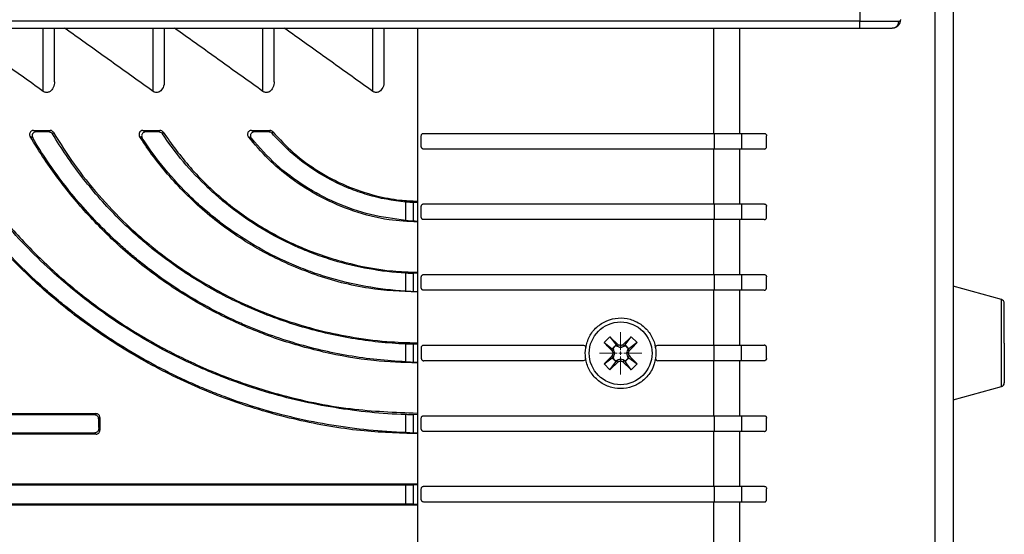
# Model space of a CAD drawing. Units: millimetres. Extents: x 14450 to 16959, y -367 to 1815.
# Drawn here: x 15492 to 15618, y 139 to 204 of the extents above; entities that cross this region are included whole.
import ezdxf

# ---------------------------------------------------------------- set-up
doc = ezdxf.new("R2010")
doc.units = ezdxf.units.MM

# ---------------------------------------------------------------- blocks, each defined once
blk = doc.blocks.new('SW_CENTERMARKSYMBOL_0')
at = {"color": 0, "linetype": 'Continuous', "lineweight": 0}
for p, q in [((0, 0.42), (0, 2.71)), ((-0.42, 0), (-2.71, 0)), ((0, 0), (-0.21, 0)), ((0, 0), (0, 0.21)), ((0, 0), (0, -0.21)), ((0, 0), (0.21, 0)), ((0.42, 0), (2.71, 0)), ((0, -0.42), (0, -2.71))]:
    blk.add_line(p, q, dxfattribs=at)

msp = doc.modelspace()

# ---------------------------------------------------------------- linework, layer by layer
at = {"color": 7, "linetype": 'Continuous', "lineweight": 25}
for p, q in [((15599.17, 233.35), (15599.17, 204.23)), ((15599.17, 204.23), (15427.59, 204.23)), ((15427.59, 203.35), (15599.17, 203.35)), ((15496.52, 196.58), (15496.52, 203.35)), ((15510.52, 196.58), (15510.52, 203.35)), ((15524.52, 196.58), (15524.52, 203.35)), ((15538.52, 196.58), (15538.52, 203.35)), ((15542.77, 203.35), (15542.77, 96.87)), ((15599.17, 204.23), (15604.14, 204.23)), ((15599.17, 203.35), (15599.17, 204.23)), ((15493.74, 189.37), (15493.42, 189.56)), ((15494.16, 190.13), (15493.84, 190.31)), ((15493.84, 190.31), (15495.95, 190.31)), ((15495.85, 190.13), (15494.16, 190.13)), ((15495.95, 190.31), (15495.85, 190.13)), ((15496.28, 189.88), (15496.38, 190.07)), ((15508.12, 190.13), (15507.78, 190.31)), ((15507.78, 190.31), (15509.96, 190.31)), ((15509.86, 190.13), (15508.12, 190.13)), ((15509.96, 190.31), (15509.86, 190.13)), ((15510.27, 189.9), (15510.37, 190.09)), ((15521.61, 190.31), (15523.96, 190.31)), ((15523.88, 190.13), (15521.99, 190.13)), ((15523.96, 190.31), (15523.88, 190.13)), ((15524.25, 189.95), (15524.34, 190.14)), ((15543.27, 188.24), (15543.27, 189.64)), ((15543.57, 189.94), (15580.57, 189.94)), ((15580.57, 189.94), (15580.57, 187.94)), ((15584.09, 189.94), (15584.09, 187.94)), ((15587.27, 188.24), (15587.27, 189.64)), ((15580.57, 187.94), (15543.57, 187.94)), ((15580.56, 180.94), (15580.56, 187.94)), ((15583.87, 180.94), (15583.87, 187.94)), ((15541.28, 178.84), (15541.28, 181.18)), ((15542.8, 181.14), (15542.24, 181.12)), ((15542.24, 181.12), (15542.24, 178.77)), ((15543.57, 180.94), (15580.57, 180.94)), ((15580.57, 180.94), (15580.57, 178.94)), ((15584.09, 180.94), (15584.09, 178.94)), ((15543.27, 179.24), (15543.27, 180.64)), ((15587.27, 179.24), (15587.27, 180.64)), ((15542.8, 178.71), (15542.24, 178.77)), ((15580.57, 178.94), (15543.57, 178.94)), ((15580.56, 171.94), (15580.56, 178.94)), ((15583.87, 171.94), (15583.87, 178.94)), ((15541.28, 169.84), (15541.28, 172.11)), ((15542.8, 172.1), (15542.24, 172.08)), ((15542.24, 172.08), (15542.24, 169.78)), ((15543.57, 171.94), (15580.57, 171.94)), ((15580.57, 171.94), (15580.57, 169.94)), ((15584.09, 171.94), (15584.09, 169.94)), ((15584.09, 171.94), (15586.97, 171.94)), ((15543.27, 170.24), (15543.27, 171.64)), ((15587.27, 170.24), (15587.27, 171.64)), ((15542.8, 169.73), (15542.24, 169.78)), ((15580.57, 169.94), (15543.57, 169.94)), ((15580.56, 162.94), (15580.56, 169.94)), ((15583.87, 162.94), (15583.87, 169.94)), ((15586.97, 169.94), (15584.09, 169.94)), ((15617.2, 168.75), (15611.07, 170.45)), ((15566.56, 163.27), (15567.3, 164.01)), ((15566.56, 163.27), (15567.61, 162.47)), ((15568.37, 162.97), (15567.3, 164.01)), ((15567.3, 164.01), (15568.1, 162.96)), ((15568.97, 162.97), (15570.03, 164.01)), ((15569.23, 162.96), (15570.03, 164.01)), ((15570.78, 163.27), (15569.72, 162.47)), ((15570.03, 164.01), (15570.78, 163.27)), ((15541.28, 160.82), (15541.28, 163.08)), ((15542.8, 163.08), (15542.24, 163.06)), ((15542.24, 163.06), (15542.24, 160.78)), ((15543.27, 162.64), (15543.27, 161.24)), ((15543.57, 162.94), (15563.92, 162.94)), ((15567.77, 162.31), (15567.6, 162.2)), ((15567.6, 162.2), (15567.7, 161.9)), ((15567.7, 161.9), (15567.6, 161.6)), ((15567.86, 162.71), (15567.61, 162.47)), ((15567.61, 162.47), (15567.77, 162.31)), ((15567.7, 162.51), (15567.77, 162.31)), ((15567.93, 161.9), (15567.7, 161.9)), ((15568.1, 162.96), (15567.86, 162.71)), ((15568.26, 162.8), (15568.06, 162.87)), ((15568.1, 162.96), (15568.26, 162.8)), ((15568.37, 162.97), (15568.26, 162.8)), ((15568.67, 162.86), (15568.67, 162.64)), ((15569.08, 162.8), (15568.97, 162.97)), ((15569.23, 162.96), (15569.08, 162.8)), ((15569.27, 162.87), (15569.08, 162.8)), ((15569.48, 162.71), (15569.23, 162.96)), ((15569.63, 161.9), (15569.4, 161.9)), ((15569.72, 162.47), (15569.48, 162.71)), ((15569.57, 162.31), (15569.64, 162.51)), ((15569.72, 162.47), (15569.57, 162.31)), ((15569.74, 162.2), (15569.57, 162.31)), ((15569.63, 161.9), (15569.74, 162.2)), ((15569.74, 161.6), (15569.63, 161.9)), ((15573.41, 162.94), (15580.57, 162.94)), ((15580.57, 160.94), (15580.57, 162.94)), ((15584.09, 160.94), (15584.09, 162.94)), ((15584.09, 162.94), (15586.97, 162.94)), ((15587.27, 161.24), (15587.27, 162.64)), ((15542.8, 160.73), (15542.24, 160.78)), ((15563.91, 160.94), (15543.57, 160.94)), ((15566.56, 160.54), (15567.61, 161.34)), ((15567.3, 159.79), (15568.1, 160.85)), ((15568.37, 160.83), (15567.3, 159.79)), ((15567.77, 161.49), (15567.6, 161.6)), ((15567.61, 161.34), (15567.77, 161.49)), ((15567.61, 161.34), (15567.86, 161.09)), ((15567.77, 161.49), (15567.7, 161.29)), ((15568.1, 160.85), (15567.86, 161.09)), ((15568.06, 160.93), (15568.26, 161)), ((15568.1, 160.85), (15568.26, 161)), ((15568.26, 161), (15568.37, 160.83)), ((15568.67, 161.17), (15568.67, 160.94)), ((15569.08, 161), (15568.97, 160.83)), ((15570.03, 159.79), (15568.97, 160.83)), ((15569.08, 161), (15569.27, 160.93)), ((15569.23, 160.85), (15569.08, 161)), ((15569.48, 161.09), (15569.23, 160.85)), ((15570.03, 159.79), (15569.23, 160.85)), ((15569.48, 161.09), (15569.72, 161.34)), ((15569.57, 161.49), (15569.74, 161.6)), ((15569.64, 161.29), (15569.57, 161.49)), ((15569.72, 161.34), (15569.57, 161.49)), ((15569.72, 161.34), (15570.78, 160.54)), ((15580.57, 160.94), (15573.42, 160.94)), ((15580.56, 153.94), (15580.56, 160.94)), ((15583.87, 153.94), (15583.87, 160.94)), ((15586.97, 160.94), (15584.09, 160.94)), ((15567.3, 159.79), (15566.56, 160.54)), ((15570.78, 160.54), (15570.03, 159.79)), ((15611.07, 155.95), (15617.2, 157.65)), ((15501.64, 154.04), (15405.73, 154.04)), ((15429.17, 154.21), (15501.81, 154.21)), ((15501.81, 154.21), (15501.64, 154.04)), ((15502.14, 153.54), (15502.31, 153.71)), ((15541.28, 151.8), (15541.28, 154.08)), ((15542.8, 154.09), (15542.24, 154.07)), ((15542.24, 154.07), (15542.24, 151.76)), ((15543.27, 152.24), (15543.27, 153.64)), ((15543.57, 153.94), (15580.57, 153.94)), ((15580.57, 153.94), (15580.57, 151.94)), ((15584.09, 153.94), (15584.09, 151.94)), ((15584.09, 153.94), (15586.97, 153.94)), ((15587.27, 152.24), (15587.27, 153.64)), ((15502.31, 152.09), (15502.15, 152.26)), ((15580.57, 151.94), (15543.57, 151.94)), ((15580.56, 144.94), (15580.56, 151.94)), ((15583.87, 144.94), (15583.87, 151.94)), ((15586.97, 151.94), (15584.09, 151.94)), ((15405.73, 151.76), (15501.65, 151.76)), ((15501.82, 151.59), (15429.17, 151.59)), ((15501.65, 151.76), (15501.82, 151.59)), ((15542.8, 151.71), (15542.24, 151.76)), ((15541.28, 145.07), (15405.73, 145.07)), ((15429.17, 145.24), (15542.77, 145.24)), ((15541.28, 142.72), (15541.28, 145.07)), ((15542.8, 145.12), (15542.24, 145.09)), ((15542.24, 145.09), (15542.24, 142.71)), ((15543.27, 143.24), (15543.27, 144.64)), ((15543.57, 144.94), (15580.57, 144.94)), ((15580.57, 144.94), (15580.57, 142.94)), ((15584.09, 144.94), (15584.09, 142.94)), ((15587.27, 143.24), (15587.27, 144.64)), ((15405.73, 142.72), (15541.28, 142.72)), ((15542.77, 142.54), (15429.17, 142.54)), ((15542.24, 142.71), (15542.8, 142.67)), ((15580.57, 142.94), (15543.57, 142.94)), ((15580.56, 135.94), (15580.56, 142.94)), ((15583.87, 135.94), (15583.87, 142.94))]:
    msp.add_line(p, q, dxfattribs=at)
at = {"color": 8, "linetype": 'Continuous', "lineweight": 25}
for p, q in [((15608.76, 109.55), (15608.76, 216.85)), ((15495.09, 195.3), (15495.09, 203.35)), ((15509.09, 195.3), (15509.09, 203.35)), ((15523.09, 195.3), (15523.09, 203.35)), ((15537.09, 195.3), (15537.09, 203.35)), ((15580.56, 189.94), (15580.56, 203.35)), ((15583.87, 189.94), (15583.87, 203.35)), ((15617.2, 163.2), (15617.2, 168.75)), ((15617.2, 157.65), (15617.2, 163.2))]:
    msp.add_line(p, q, dxfattribs=at)
at = {"color": 7, "linetype": 'Continuous', "lineweight": 25, "flags": 128}
msp.add_lwpolyline([(15603.59, 203.41), (15603.44, 203.37), (15603.28, 203.35)], dxfattribs=at)
at = {"color": 7, "linetype": 'Continuous', "lineweight": 25}
msp.add_circle((15568.67, 161.9), 4, dxfattribs=at)
at = {"color": 8, "linetype": 'Continuous', "lineweight": 25}
msp.add_arc((15603.25, 204.24), 0.893, 292.2747, 359.3115, dxfattribs=at)
at = {"color": 7, "linetype": 'Continuous', "lineweight": 25}
for centre, radius, start, end in [((15617.07, 168.27), 0.5, 0, 74.5214), ((15568.67, 161.9), 1.15, 135, 147.9897), ((15568.67, 161.9), 1.14, 122.0103, 135), ((15568.67, 161.9), 1.15, 45, 57.9897), ((15568.67, 161.9), 1.14, 32.0103, 45), ((15568.67, 161.9), 1.15, 212.0103, 225), ((15568.67, 161.9), 1.15, 225, 237.9897), ((15568.67, 161.9), 1.14, 302.0103, 315), ((15568.67, 161.9), 1.14, 315, 327.9897), ((15617.07, 158.13), 0.5, 285.4786, 0)]:
    msp.add_arc(centre, radius, start, end, dxfattribs=at)
for major_axis, start_param, end_param in [((0, 66.75), 1.716042, 1.73547), ((0, 57.25), 1.737395, 1.766122)]:
    msp.add_ellipse((15503.3, 163.2), major_axis=major_axis, ratio=0.017455, start_param=start_param, end_param=end_param, dxfattribs=at)
for points, knots in [([(15611.07, 213.22), (15611.07, 213.22), (15611.07, 207.95), (15611.07, 189.19), (15611.07, 176.47), (15611.07, 149.94), (15611.07, 137.21), (15611.07, 118.45), (15611.07, 113.18), (15611.07, 113.18)], [0, 0, 0, 0, 0.25, 0.25, 0.5, 0.5, 0.75, 0.75, 1, 1, 1, 1]), ([(15495.09, 195.3), (15493.29, 196.58), (15489.7, 199.14), (15485.96, 201.84), (15484.05, 203.18), (15483.81, 203.35)], [0, 0, 0, 0, 0.466549, 0.933056, 1, 1, 1, 1]), ([(15509.09, 195.3), (15507.29, 196.58), (15503.7, 199.14), (15499.96, 201.84), (15498.05, 203.18), (15497.81, 203.35)], [0, 0, 0, 0, 0.466549, 0.933056, 1, 1, 1, 1]), ([(15523.09, 195.3), (15521.29, 196.58), (15517.7, 199.14), (15513.96, 201.84), (15512.05, 203.18), (15511.81, 203.35)], [0, 0, 0, 0, 0.466549, 0.933057, 1, 1, 1, 1]), ([(15537.09, 195.3), (15535.29, 196.58), (15531.7, 199.14), (15527.96, 201.84), (15526.05, 203.18), (15525.81, 203.35)], [0, 0, 0, 0, 0.466549, 0.933056, 1, 1, 1, 1]), ([(15599.17, 203.35), (15600.09, 203.35), (15600.99, 203.35), (15602.47, 203.35), (15603.02, 203.35), (15603.28, 203.35)], [0, 0, 0, 0, 0.5, 0.5, 1, 1, 1, 1]), ([(15603.58, 203.41), (15603.68, 203.45), (15603.9, 203.53), (15604.14, 203.76), (15604.3, 204.04), (15604.33, 204.25), (15604.34, 204.34)], [0, 0, 0, 0, 0.256622, 0.514546, 0.764734, 1, 1, 1, 1]), ([(15604.14, 204.23), (15604.16, 204.23), (15604.19, 204.23), (15604.24, 204.24), (15604.28, 204.26), (15604.31, 204.28), (15604.33, 204.31), (15604.35, 204.34), (15604.36, 204.39), (15604.36, 204.42), (15604.36, 204.44)], [0, 0, 0, 0, 0.128143, 0.255061, 0.380915, 0.505865, 0.630079, 0.753726, 0.876975, 1, 1, 1, 1]), ([(15496.49, 196.58), (15496.5, 196.5), (15496.54, 196.17), (15496.36, 195.74), (15496.08, 195.38), (15495.86, 195.22), (15495.62, 195.15), (15495.42, 195.15), (15495.24, 195.2), (15495.14, 195.26), (15495.09, 195.3)], [0, 0, 0, 0, 0.109025, 0.463433, 0.584327, 0.706166, 0.783093, 0.860388, 0.93153, 1, 1, 1, 1]), ([(15510.49, 196.58), (15510.5, 196.5), (15510.54, 196.17), (15510.36, 195.74), (15510.08, 195.38), (15509.86, 195.22), (15509.62, 195.15), (15509.42, 195.15), (15509.24, 195.2), (15509.14, 195.26), (15509.09, 195.3)], [0, 0, 0, 0, 0.109025, 0.463432, 0.58432, 0.706167, 0.783093, 0.860388, 0.93153, 1, 1, 1, 1]), ([(15524.49, 196.58), (15524.5, 196.5), (15524.54, 196.17), (15524.36, 195.74), (15524.08, 195.38), (15523.86, 195.22), (15523.62, 195.15), (15523.42, 195.15), (15523.24, 195.2), (15523.14, 195.26), (15523.09, 195.3)], [0, 0, 0, 0, 0.109025, 0.463432, 0.58432, 0.706167, 0.783093, 0.860388, 0.93153, 1, 1, 1, 1]), ([(15538.49, 196.58), (15538.5, 196.5), (15538.54, 196.17), (15538.36, 195.74), (15538.08, 195.38), (15537.86, 195.22), (15537.62, 195.15), (15537.42, 195.15), (15537.24, 195.2), (15537.14, 195.26), (15537.09, 195.3)], [0, 0, 0, 0, 0.109025, 0.463432, 0.58432, 0.706167, 0.783093, 0.860388, 0.93153, 1, 1, 1, 1]), ([(15542.77, 151.64), (15540.35, 151.72), (15535.21, 151.9), (15527.45, 153.28), (15519.59, 155.51), (15512.04, 158.64), (15504.88, 162.58), (15498.65, 166.95), (15493.37, 171.53), (15488.91, 176.11), (15485.13, 180.72), (15481.96, 185.25), (15480.28, 188.13), (15479.44, 189.57)], [0, 0, 0, 0, 0.092732, 0.197341, 0.301623, 0.405927, 0.510554, 0.61479, 0.69694, 0.779304, 0.861375, 0.930692, 1, 1, 1, 1]), ([(15541.28, 154.08), (15538.22, 154.18), (15535.21, 154.48), (15529.26, 155.46), (15526.32, 156.13), (15521.97, 157.43), (15520.53, 157.91), (15518.39, 158.7), (15517.68, 158.98), (15516.27, 159.55), (15515.57, 159.85), (15512.1, 161.39), (15509.43, 162.8), (15504.29, 165.93), (15501.82, 167.67), (15498.27, 170.52), (15497.11, 171.52), (15494.88, 173.56), (15493.8, 174.62), (15490.69, 177.86), (15488.78, 180.14), (15486.58, 183.11), (15486.16, 183.71), (15485.32, 184.92), (15484.91, 185.54), (15483.72, 187.38), (15482.98, 188.62), (15482.28, 189.87)], [0, 0, 0, 0, 0.125, 0.125, 0.25, 0.25, 0.3125, 0.3125, 0.34375, 0.34375, 0.375, 0.375, 0.5, 0.5, 0.625, 0.625, 0.6875, 0.6875, 0.75, 0.75, 0.875, 0.875, 0.90625, 0.90625, 0.9375, 0.9375, 1, 1, 1, 1]), ([(15482.39, 190.06), (15483.32, 188.46), (15485.2, 185.26), (15488.65, 180.56), (15492.51, 176.09), (15496.8, 171.93), (15501.44, 168.14), (15506.61, 164.6), (15512.31, 161.44), (15518.51, 158.72), (15525.79, 156.35), (15533.91, 154.63), (15539.91, 154.38), (15542.77, 154.27)], [0, 0, 0, 0, 0.081046, 0.162421, 0.243532, 0.324076, 0.404853, 0.485456, 0.576186, 0.667146, 0.757899, 0.885013, 1, 1, 1, 1]), ([(15493.84, 190.31), (15493.79, 190.31), (15493.69, 190.3), (15493.55, 190.23), (15493.44, 190.12), (15493.36, 189.98), (15493.34, 189.81), (15493.36, 189.66), (15493.41, 189.58), (15493.42, 189.56)], [0, 0, 0, 0, 0.133517, 0.266809, 0.405703, 0.560771, 0.735101, 0.924594, 1, 1, 1, 1]), ([(15542.77, 160.66), (15540.91, 160.72), (15536.88, 160.86), (15530.78, 161.96), (15524.53, 163.73), (15518.53, 166.23), (15512.84, 169.37), (15507.59, 173.06), (15502.88, 177.25), (15498.74, 181.79), (15495.61, 185.96), (15494.01, 188.58), (15493.42, 189.56)], [0, 0, 0, 0, 0.092007, 0.199236, 0.306126, 0.413146, 0.520512, 0.627473, 0.731031, 0.834992, 0.938449, 1, 1, 1, 1]), ([(15494.16, 190.13), (15494.07, 190.13), (15493.98, 190.1), (15493.82, 190.01), (15493.76, 189.94), (15493.65, 189.71), (15493.65, 189.52), (15493.74, 189.37)], [0, 0, 0, 0, 0.25, 0.25, 0.5, 0.5, 1, 1, 1, 1]), ([(15495.85, 190.13), (15495.94, 190.13), (15496.02, 190.1), (15496.17, 190.02), (15496.23, 189.96), (15496.28, 189.88)], [0, 0, 0, 0, 0.5, 0.5, 1, 1, 1, 1]), ([(15496.38, 190.07), (15496.35, 190.11), (15496.28, 190.2), (15496.13, 190.3), (15496.01, 190.31), (15495.95, 190.31)], [0, 0, 0, 0, 0.339751, 0.680996, 1, 1, 1, 1]), ([(15541.28, 163.08), (15538.96, 163.18), (15536.67, 163.42), (15532.15, 164.19), (15529.92, 164.71), (15526.62, 165.7), (15525.53, 166.07), (15523.36, 166.87), (15522.28, 167.31), (15519.11, 168.71), (15517.08, 169.77), (15513.17, 172.13), (15511.29, 173.42), (15509.04, 175.19), (15508.59, 175.56), (15507.71, 176.3), (15507.27, 176.67), (15505.99, 177.82), (15505.17, 178.6), (15502.78, 181.01), (15501.32, 182.7), (15498.62, 186.2), (15497.39, 188.01), (15496.28, 189.88)], [0, 0, 0, 0, 0.125, 0.125, 0.25, 0.25, 0.3125, 0.3125, 0.375, 0.375, 0.5, 0.5, 0.625, 0.625, 0.65625, 0.65625, 0.6875, 0.6875, 0.75, 0.75, 0.875, 0.875, 1, 1, 1, 1]), ([(15496.38, 190.07), (15497.24, 188.7), (15498.95, 185.97), (15502.09, 182.03), (15506.2, 177.7), (15511.55, 173.29), (15518.38, 169.09), (15525.96, 165.89), (15532.94, 164.12), (15538.58, 163.35), (15541.47, 163.27), (15542.77, 163.23)], [0, 0, 0, 0, 0.092194, 0.184745, 0.276987, 0.414714, 0.552513, 0.699921, 0.847353, 0.931605, 1, 1, 1, 1]), ([(15507.78, 190.31), (15507.69, 190.31), (15507.59, 190.28), (15507.44, 190.18), (15507.38, 190.11), (15507.27, 189.88), (15507.28, 189.69), (15507.37, 189.54)], [0, 0, 0, 0, 0.25, 0.25, 0.5, 0.5, 1, 1, 1, 1]), ([(15542.77, 169.68), (15540.7, 169.78), (15536.26, 170.01), (15529.64, 171.77), (15523.12, 174.63), (15517.23, 178.47), (15512.19, 183.1), (15509.08, 186.93), (15507.65, 189.12), (15507.37, 189.54)], [0, 0, 0, 0, 0.144305, 0.30962, 0.475152, 0.640628, 0.801418, 0.96216, 1, 1, 1, 1]), ([(15508.12, 190.13), (15508.07, 190.12), (15507.97, 190.11), (15507.83, 190.04), (15507.72, 189.93), (15507.64, 189.78), (15507.62, 189.61), (15507.65, 189.46), (15507.7, 189.38), (15507.71, 189.35)], [0, 0, 0, 0, 0.137655, 0.275178, 0.416864, 0.57033, 0.737429, 0.914627, 1, 1, 1, 1]), ([(15509.86, 190.13), (15509.94, 190.13), (15510.02, 190.11), (15510.17, 190.03), (15510.23, 189.97), (15510.27, 189.9)], [0, 0, 0, 0, 0.5, 0.5, 1, 1, 1, 1]), ([(15510.37, 190.09), (15510.33, 190.15), (15510.27, 190.21), (15510.13, 190.29), (15510.04, 190.31), (15509.96, 190.31)], [0, 0, 0, 0, 0.5, 0.5, 1, 1, 1, 1]), ([(15541.28, 172.11), (15539.7, 172.2), (15538.14, 172.39), (15535.08, 172.94), (15533.56, 173.3), (15531.32, 173.97), (15530.58, 174.22), (15529.11, 174.76), (15528.38, 175.05), (15526.22, 175.99), (15524.83, 176.69), (15522.15, 178.24), (15520.86, 179.1), (15519.01, 180.48), (15518.4, 180.96), (15517.22, 181.96), (15516.64, 182.48), (15513.85, 185.12), (15511.91, 187.43), (15510.27, 189.9)], [0, 0, 0, 0, 0.125, 0.125, 0.25, 0.25, 0.3125, 0.3125, 0.375, 0.375, 0.5, 0.5, 0.625, 0.625, 0.6875, 0.6875, 0.75, 0.75, 1, 1, 1, 1]), ([(15510.37, 190.09), (15511.47, 188.56), (15513.68, 185.5), (15517.95, 181.38), (15522.83, 177.89), (15528.29, 175.1), (15534.21, 173.19), (15539.12, 172.34), (15541.99, 172.26), (15542.77, 172.24)], [0, 0, 0, 0, 0.155204, 0.310431, 0.465322, 0.62026, 0.780397, 0.940553, 1, 1, 1, 1]), ([(15521.61, 190.31), (15521.56, 190.31), (15521.46, 190.3), (15521.32, 190.23), (15521.21, 190.13), (15521.13, 189.98), (15521.11, 189.81), (15521.14, 189.64), (15521.2, 189.54), (15521.23, 189.5)], [0, 0, 0, 0, 0.12498, 0.249798, 0.379663, 0.524511, 0.687426, 0.864868, 1, 1, 1, 1]), ([(15542.77, 178.64), (15541.56, 178.7), (15538.8, 178.84), (15534.65, 179.93), (15530.41, 181.71), (15526.77, 184.01), (15523.65, 186.65), (15522.04, 188.54), (15521.23, 189.5)], [0, 0, 0, 0, 0.142511, 0.325678, 0.503735, 0.687058, 0.841809, 1, 1, 1, 1]), ([(15521.61, 189.31), (15521.55, 189.34), (15521.42, 189.4), (15521.29, 189.47), (15521.23, 189.5)], [0, 0, 0, 0, 0.497877, 1, 1, 1, 1]), ([(15521.99, 190.13), (15521.94, 190.12), (15521.83, 190.11), (15521.7, 190.04), (15521.58, 189.93), (15521.51, 189.78), (15521.49, 189.61), (15521.52, 189.44), (15521.59, 189.35), (15521.61, 189.31)], [0, 0, 0, 0, 0.13114, 0.262167, 0.397018, 0.542998, 0.702005, 0.870852, 1, 1, 1, 1]), ([(15524.34, 190.14), (15524.3, 190.19), (15524.24, 190.24), (15524.11, 190.3), (15524.04, 190.31), (15523.96, 190.31)], [0, 0, 0, 0, 0.5, 0.5, 1, 1, 1, 1]), ([(15541.28, 181.18), (15539.61, 181.34), (15537.99, 181.65), (15535.62, 182.35), (15534.84, 182.62), (15533.68, 183.09), (15533.3, 183.25), (15532.55, 183.6), (15532.18, 183.78), (15530.36, 184.73), (15529, 185.61), (15527.1, 187.12), (15526.49, 187.66), (15525.32, 188.77), (15524.77, 189.35), (15524.25, 189.95)], [0, 0, 0, 0, 0.25, 0.25, 0.375, 0.375, 0.4375, 0.4375, 0.5, 0.5, 0.75, 0.75, 0.875, 0.875, 1, 1, 1, 1]), ([(15524.34, 190.14), (15525.19, 189.22), (15526.92, 187.37), (15530.09, 185.05), (15533.65, 183.18), (15537.18, 182.01), (15540.26, 181.4), (15542.03, 181.33), (15542.77, 181.3)], [0, 0, 0, 0, 0.1857285, 0.3768221, 0.5625724, 0.7537617, 0.8966727, 1, 1, 1, 1]), ([(15543.27, 189.64), (15543.27, 189.68), (15543.28, 189.75), (15543.34, 189.85), (15543.42, 189.91), (15543.51, 189.94), (15543.55, 189.94), (15543.57, 189.94)], [0, 0, 0, 0, 0.240051, 0.480446, 0.710247, 0.920536, 1, 1, 1, 1]), ([(15580.57, 189.94), (15581.18, 189.94), (15581.78, 189.94), (15582.96, 189.94), (15583.54, 189.94), (15584.09, 189.94)], [0, 0, 0, 0, 0.5, 0.5, 1, 1, 1, 1]), ([(15586.97, 189.94), (15587, 189.94), (15587.06, 189.93), (15587.15, 189.89), (15587.21, 189.82), (15587.25, 189.74), (15587.27, 189.68), (15587.27, 189.65), (15587.27, 189.64)], [0, 0, 0, 0, 0.210222, 0.421598, 0.608127, 0.779359, 0.957193, 1, 1, 1, 1]), ([(15541.28, 151.8), (15538.09, 151.9), (15534.94, 152.22), (15528.73, 153.24), (15525.67, 153.95), (15521.13, 155.32), (15519.63, 155.82), (15517.4, 156.66), (15516.65, 156.95), (15515.18, 157.56), (15514.46, 157.87), (15510.85, 159.5), (15508.07, 160.97), (15502.72, 164.27), (15500.14, 166.1), (15497.06, 168.6), (15496.45, 169.11), (15495.24, 170.15), (15494.65, 170.68), (15492.91, 172.29), (15491.79, 173.4), (15488.55, 176.8), (15486.56, 179.19), (15483.81, 182.92), (15482.93, 184.2), (15481.27, 186.77), (15480.49, 188.07), (15479.75, 189.38)], [0, 0, 0, 0, 0.125, 0.125, 0.25, 0.25, 0.3125, 0.3125, 0.34375, 0.34375, 0.375, 0.375, 0.5, 0.5, 0.625, 0.625, 0.65625, 0.65625, 0.6875, 0.6875, 0.75, 0.75, 0.875, 0.875, 0.9375, 0.9375, 1, 1, 1, 1]), ([(15541.28, 160.82), (15538.82, 160.93), (15536.4, 161.18), (15531.62, 162), (15529.26, 162.55), (15525.77, 163.61), (15524.61, 164), (15522.89, 164.64), (15522.32, 164.87), (15521.19, 165.33), (15520.62, 165.57), (15517.84, 166.82), (15515.69, 167.95), (15511.56, 170.46), (15509.58, 171.85), (15507.2, 173.74), (15506.73, 174.13), (15505.8, 174.92), (15505.34, 175.32), (15503.98, 176.54), (15503.12, 177.37), (15500.61, 179.94), (15499.06, 181.73), (15496.22, 185.45), (15494.92, 187.38), (15493.74, 189.37)], [0, 0, 0, 0, 0.125, 0.125, 0.25, 0.25, 0.3125, 0.3125, 0.34375, 0.34375, 0.375, 0.375, 0.5, 0.5, 0.625, 0.625, 0.65625, 0.65625, 0.6875, 0.6875, 0.75, 0.75, 0.875, 0.875, 1, 1, 1, 1]), ([(15541.28, 169.84), (15539.56, 169.93), (15537.87, 170.13), (15534.54, 170.72), (15532.9, 171.12), (15530.46, 171.85), (15529.66, 172.12), (15528.06, 172.72), (15527.26, 173.04), (15524.92, 174.07), (15523.42, 174.84), (15520.52, 176.55), (15519.12, 177.48), (15517.11, 179.01), (15516.46, 179.54), (15515.18, 180.64), (15514.55, 181.2), (15511.55, 184.1), (15509.47, 186.64), (15507.71, 189.35)], [0, 0, 0, 0, 0.125, 0.125, 0.25, 0.25, 0.3125, 0.3125, 0.375, 0.375, 0.5, 0.5, 0.625, 0.625, 0.6875, 0.6875, 0.75, 0.75, 1, 1, 1, 1]), ([(15541.28, 178.84), (15539.77, 179.04), (15536.73, 179.45), (15532.38, 180.97), (15528.33, 183.13), (15524.63, 185.89), (15522.63, 188.16), (15521.61, 189.31)], [0, 0, 0, 0, 0.1955028, 0.3966419, 0.5921583, 0.7934268, 1, 1, 1, 1]), ([(15543.57, 187.94), (15543.54, 187.94), (15543.47, 187.95), (15543.39, 188), (15543.32, 188.07), (15543.28, 188.15), (15543.27, 188.21), (15543.27, 188.24)], [0, 0, 0, 0, 0.1954517, 0.390685, 0.5912931, 0.8052851, 1, 1, 1, 1]), ([(15586.97, 187.94), (15587.01, 187.95), (15587.1, 187.96), (15587.19, 188.03), (15587.25, 188.13), (15587.26, 188.21), (15587.27, 188.24)], [0, 0, 0, 0, 0.281204, 0.51937, 0.782214, 1, 1, 1, 1]), ([(15584.09, 187.94), (15583.54, 187.94), (15582.97, 187.94), (15581.79, 187.94), (15581.18, 187.94), (15580.57, 187.94)], [0, 0, 0, 0, 0.5, 0.5, 1, 1, 1, 1]), ([(15542.24, 181.12), (15542.2, 181.12), (15542.12, 181.12), (15541.88, 181.14), (15541.58, 181.16), (15541.37, 181.17), (15541.28, 181.18)], [0, 0, 0, 0, 0.262291, 0.52498, 0.777809, 1, 1, 1, 1]), ([(15543.27, 180.64), (15543.27, 180.68), (15543.28, 180.75), (15543.33, 180.84), (15543.41, 180.91), (15543.5, 180.94), (15543.55, 180.94), (15543.57, 180.94)], [0, 0, 0, 0, 0.22479, 0.449676, 0.671065, 0.884931, 1, 1, 1, 1]), ([(15580.57, 180.94), (15581.18, 180.94), (15581.78, 180.94), (15582.95, 180.94), (15583.53, 180.94), (15584.09, 180.94)], [0, 0, 0, 0, 0.5, 0.5, 1, 1, 1, 1]), ([(15586.97, 180.94), (15587, 180.94), (15587.07, 180.93), (15587.16, 180.88), (15587.23, 180.8), (15587.26, 180.72), (15587.27, 180.67), (15587.27, 180.64)], [0, 0, 0, 0, 0.226587, 0.454084, 0.658081, 0.842935, 1, 1, 1, 1]), ([(15541.28, 178.84), (15541.38, 178.84), (15541.6, 178.82), (15541.89, 178.8), (15542.13, 178.78), (15542.2, 178.77), (15542.24, 178.77)], [0, 0, 0, 0, 0.247954, 0.495922, 0.744373, 1, 1, 1, 1]), ([(15543.57, 178.94), (15543.53, 178.95), (15543.47, 178.95), (15543.38, 179), (15543.31, 179.07), (15543.27, 179.16), (15543.27, 179.22), (15543.27, 179.24)], [0, 0, 0, 0, 0.206923, 0.413795, 0.622899, 0.837507, 1, 1, 1, 1]), ([(15584.09, 178.94), (15583.53, 178.94), (15582.96, 178.94), (15581.79, 178.94), (15581.18, 178.94), (15580.57, 178.94)], [0, 0, 0, 0, 0.5, 0.5, 1, 1, 1, 1]), ([(15586.97, 178.94), (15587.01, 178.95), (15587.08, 178.95), (15587.18, 179.02), (15587.24, 179.11), (15587.27, 179.19), (15587.27, 179.23), (15587.27, 179.24)], [0, 0, 0, 0, 0.244455, 0.488572, 0.738802, 0.94226, 1, 1, 1, 1]), ([(15542.24, 172.08), (15542.2, 172.08), (15542.12, 172.08), (15541.88, 172.08), (15541.59, 172.09), (15541.38, 172.1), (15541.28, 172.11)], [0, 0, 0, 0, 0.258461, 0.517022, 0.772928, 1, 1, 1, 1]), ([(15543.27, 171.64), (15543.27, 171.68), (15543.28, 171.74), (15543.33, 171.83), (15543.41, 171.9), (15543.49, 171.94), (15543.55, 171.94), (15543.57, 171.94)], [0, 0, 0, 0, 0.217002, 0.434025, 0.650404, 0.865153, 1, 1, 1, 1]), ([(15580.57, 171.94), (15581.18, 171.94), (15581.78, 171.94), (15582.95, 171.94), (15583.53, 171.94), (15584.09, 171.94)], [0, 0, 0, 0, 0.5, 0.5, 1, 1, 1, 1]), ([(15586.97, 171.94), (15587, 171.94), (15587.07, 171.93), (15587.17, 171.87), (15587.23, 171.79), (15587.26, 171.71), (15587.27, 171.66), (15587.27, 171.64)], [0, 0, 0, 0, 0.237602, 0.475937, 0.694417, 0.891051, 1, 1, 1, 1]), ([(15541.28, 169.84), (15541.39, 169.83), (15541.61, 169.82), (15541.91, 169.8), (15542.13, 169.79), (15542.21, 169.78), (15542.24, 169.78)], [0, 0, 0, 0, 0.256128, 0.512256, 0.768149, 1, 1, 1, 1]), ([(15543.57, 169.94), (15543.53, 169.95), (15543.47, 169.95), (15543.38, 170), (15543.31, 170.08), (15543.27, 170.16), (15543.27, 170.22), (15543.27, 170.24)], [0, 0, 0, 0, 0.213245, 0.426422, 0.640035, 0.854584, 1, 1, 1, 1]), ([(15584.09, 169.94), (15583.53, 169.94), (15582.96, 169.94), (15581.79, 169.94), (15581.18, 169.94), (15580.57, 169.94)], [0, 0, 0, 0, 0.5, 0.5, 1, 1, 1, 1]), ([(15586.97, 169.94), (15587, 169.95), (15587.08, 169.95), (15587.18, 170.02), (15587.24, 170.11), (15587.27, 170.19), (15587.27, 170.23), (15587.27, 170.24)], [0, 0, 0, 0, 0.245762, 0.491696, 0.731135, 0.949717, 1, 1, 1, 1]), ([(15564.22, 162.6), (15564.35, 163.09), (15564.6, 164.07), (15565.57, 165.28), (15566.86, 166.12), (15568.36, 166.48), (15569.89, 166.32), (15571.28, 165.67), (15572.38, 164.59), (15572.94, 163.49), (15573.07, 162.79), (15573.11, 162.6)], [0, 0, 0, 0, 0.1188988, 0.2377905, 0.3568608, 0.4760378, 0.5950899, 0.7140549, 0.8331065, 0.9522183, 1, 1, 1, 1]), ([(15617.57, 163.2), (15617.57, 161.86), (15617.57, 160.57), (15617.57, 158.67), (15617.57, 158.13), (15617.57, 158.13)], [0, 0, 0, 0, 0.5, 0.5, 1, 1, 1, 1]), ([(15542.24, 163.06), (15542.2, 163.06), (15542.12, 163.06), (15541.88, 163.06), (15541.59, 163.07), (15541.38, 163.08), (15541.28, 163.08)], [0, 0, 0, 0, 0.257435, 0.514882, 0.772295, 1, 1, 1, 1]), ([(15543.27, 162.64), (15543.27, 162.68), (15543.28, 162.74), (15543.33, 162.83), (15543.41, 162.9), (15543.49, 162.94), (15543.55, 162.94), (15543.57, 162.94)], [0, 0, 0, 0, 0.214667, 0.429338, 0.644005, 0.858693, 1, 1, 1, 1]), ([(15563.92, 162.94), (15564.01, 162.94), (15564.1, 162.9), (15564.21, 162.77), (15564.23, 162.68), (15564.22, 162.6)], [0, 0, 0, 0, 0.5, 0.5, 1, 1, 1, 1]), ([(15567.93, 161.9), (15567.89, 162.01), (15567.85, 162.11), (15567.77, 162.31), (15567.74, 162.41), (15567.7, 162.51)], [0, 0, 0, 0, 0.5, 0.5, 1, 1, 1, 1]), ([(15567.7, 161.29), (15567.74, 161.39), (15567.77, 161.49), (15567.85, 161.69), (15567.89, 161.8), (15567.93, 161.9)], [0, 0, 0, 0, 0.5, 0.5, 1, 1, 1, 1]), ([(15568.06, 162.87), (15568.16, 162.83), (15568.26, 162.79), (15568.46, 162.72), (15568.56, 162.68), (15568.67, 162.64)], [0, 0, 0, 0, 0.5, 0.5, 1, 1, 1, 1]), ([(15568.67, 162.64), (15568.77, 162.68), (15568.88, 162.72), (15569.08, 162.79), (15569.18, 162.83), (15569.27, 162.87)], [0, 0, 0, 0, 0.5, 0.5, 1, 1, 1, 1]), ([(15569.64, 162.51), (15569.6, 162.41), (15569.56, 162.31), (15569.48, 162.11), (15569.44, 162.01), (15569.4, 161.9)], [0, 0, 0, 0, 0.5, 0.5, 1, 1, 1, 1]), ([(15569.4, 161.9), (15569.44, 161.8), (15569.48, 161.69), (15569.56, 161.49), (15569.6, 161.39), (15569.64, 161.29)], [0, 0, 0, 0, 0.5, 0.5, 1, 1, 1, 1]), ([(15573.11, 162.6), (15573.1, 162.68), (15573.13, 162.77), (15573.24, 162.9), (15573.32, 162.94), (15573.41, 162.94)], [0, 0, 0, 0, 0.5, 0.5, 1, 1, 1, 1]), ([(15580.57, 162.94), (15581.18, 162.94), (15581.78, 162.94), (15582.95, 162.94), (15583.53, 162.94), (15584.09, 162.94)], [0, 0, 0, 0, 0.5, 0.5, 1, 1, 1, 1]), ([(15587.27, 162.64), (15587.26, 162.67), (15587.26, 162.74), (15587.21, 162.82), (15587.15, 162.89), (15587.06, 162.93), (15587, 162.94), (15586.97, 162.94)], [0, 0, 0, 0, 0.190511, 0.380755, 0.578581, 0.794008, 1, 1, 1, 1]), ([(15541.28, 160.82), (15541.5, 160.82), (15541.71, 160.81), (15542.06, 160.79), (15542.18, 160.78), (15542.24, 160.78)], [0, 0, 0, 0, 0.5, 0.5, 1, 1, 1, 1]), ([(15543.27, 161.24), (15543.27, 161.21), (15543.28, 161.14), (15543.33, 161.05), (15543.41, 160.98), (15543.49, 160.95), (15543.55, 160.94), (15543.57, 160.94)], [0, 0, 0, 0, 0.2148137, 0.4296465, 0.6444619, 0.8592537, 1, 1, 1, 1]), ([(15564.21, 161.28), (15564.22, 161.2), (15564.2, 161.11), (15564.08, 160.98), (15564, 160.94), (15563.91, 160.94)], [0, 0, 0, 0, 0.5, 0.5, 1, 1, 1, 1]), ([(15573.12, 161.28), (15573.01, 160.79), (15572.77, 159.8), (15571.81, 158.57), (15570.54, 157.71), (15569.05, 157.33), (15567.52, 157.46), (15566.12, 158.09), (15565, 159.15), (15564.4, 160.29), (15564.26, 161.03), (15564.21, 161.28)], [0, 0, 0, 0, 0.117726, 0.235446, 0.353275, 0.470915, 0.588188, 0.705416, 0.823015, 0.940953, 1, 1, 1, 1]), ([(15568.67, 161.17), (15568.56, 161.13), (15568.46, 161.09), (15568.26, 161.01), (15568.16, 160.97), (15568.06, 160.93)], [0, 0, 0, 0, 0.5, 0.5, 1, 1, 1, 1]), ([(15569.27, 160.93), (15569.18, 160.97), (15569.08, 161.01), (15568.88, 161.09), (15568.77, 161.13), (15568.67, 161.17)], [0, 0, 0, 0, 0.5, 0.5, 1, 1, 1, 1]), ([(15573.12, 161.28), (15573.11, 161.2), (15573.14, 161.11), (15573.25, 160.98), (15573.34, 160.94), (15573.42, 160.94)], [0, 0, 0, 0, 0.5, 0.5, 1, 1, 1, 1]), ([(15584.09, 160.94), (15583.53, 160.94), (15582.96, 160.94), (15581.79, 160.94), (15581.18, 160.94), (15580.57, 160.94)], [0, 0, 0, 0, 0.5, 0.5, 1, 1, 1, 1]), ([(15587.27, 161.24), (15587.26, 161.21), (15587.26, 161.15), (15587.21, 161.06), (15587.15, 161), (15587.06, 160.95), (15587, 160.94), (15586.97, 160.94)], [0, 0, 0, 0, 0.189284, 0.378356, 0.573134, 0.784067, 1, 1, 1, 1]), ([(15502.14, 153.54), (15502.14, 153.6), (15502.13, 153.71), (15502.04, 153.86), (15501.91, 153.97), (15501.77, 154.03), (15501.68, 154.04), (15501.64, 154.04)], [0, 0, 0, 0, 0.217027, 0.434071, 0.650474, 0.865413, 1, 1, 1, 1]), ([(15502.31, 153.71), (15502.3, 153.76), (15502.29, 153.88), (15502.2, 154.03), (15502.07, 154.14), (15501.93, 154.2), (15501.84, 154.2), (15501.81, 154.21)], [0, 0, 0, 0, 0.217842, 0.435718, 0.652647, 0.867537, 1, 1, 1, 1]), ([(15542.24, 154.07), (15542.2, 154.07), (15542.12, 154.06), (15541.88, 154.07), (15541.58, 154.07), (15541.37, 154.08), (15541.28, 154.08)], [0, 0, 0, 0, 0.259745, 0.519528, 0.778396, 1, 1, 1, 1]), ([(15543.27, 153.64), (15543.27, 153.68), (15543.28, 153.74), (15543.33, 153.83), (15543.41, 153.9), (15543.49, 153.94), (15543.55, 153.94), (15543.57, 153.94)], [0, 0, 0, 0, 0.217312, 0.4346741, 0.6507694, 0.8647547, 1, 1, 1, 1]), ([(15580.57, 153.94), (15581.18, 153.94), (15581.78, 153.94), (15582.95, 153.94), (15583.53, 153.94), (15584.09, 153.94)], [0, 0, 0, 0, 0.5, 0.5, 1, 1, 1, 1]), ([(15586.97, 153.94), (15587, 153.94), (15587.08, 153.93), (15587.18, 153.87), (15587.24, 153.78), (15587.27, 153.69), (15587.27, 153.65), (15587.27, 153.64)], [0, 0, 0, 0, 0.245897, 0.491771, 0.734319, 0.957165, 1, 1, 1, 1]), ([(15502.15, 152.26), (15502.15, 152.13), (15502.09, 152), (15501.91, 151.81), (15501.78, 151.76), (15501.65, 151.76)], [0, 0, 0, 0, 0.5, 0.5, 1, 1, 1, 1]), ([(15501.82, 151.59), (15501.95, 151.59), (15502.08, 151.64), (15502.26, 151.83), (15502.32, 151.96), (15502.31, 152.09)], [0, 0, 0, 0, 0.5, 0.5, 1, 1, 1, 1]), ([(15543.57, 151.94), (15543.53, 151.95), (15543.47, 151.95), (15543.38, 152), (15543.31, 152.08), (15543.27, 152.16), (15543.27, 152.22), (15543.27, 152.24)], [0, 0, 0, 0, 0.211109, 0.422102, 0.634633, 0.850127, 1, 1, 1, 1]), ([(15584.09, 151.94), (15583.53, 151.94), (15582.96, 151.94), (15581.79, 151.94), (15581.18, 151.94), (15580.57, 151.94)], [0, 0, 0, 0, 0.5, 0.5, 1, 1, 1, 1]), ([(15586.97, 151.94), (15587, 151.95), (15587.07, 151.95), (15587.17, 152.01), (15587.23, 152.09), (15587.26, 152.17), (15587.27, 152.22), (15587.27, 152.24)], [0, 0, 0, 0, 0.234989, 0.470804, 0.685469, 0.878853, 1, 1, 1, 1]), ([(15541.28, 151.8), (15541.39, 151.79), (15541.61, 151.79), (15541.91, 151.78), (15542.13, 151.77), (15542.21, 151.76), (15542.24, 151.76)], [0, 0, 0, 0, 0.253568, 0.507054, 0.762957, 1, 1, 1, 1]), ([(15542.24, 145.09), (15542.2, 145.08), (15542.12, 145.08), (15541.87, 145.08), (15541.58, 145.07), (15541.37, 145.07), (15541.28, 145.07)], [0, 0, 0, 0, 0.265165, 0.530588, 0.789641, 1, 1, 1, 1]), ([(15543.27, 144.64), (15543.27, 144.68), (15543.28, 144.75), (15543.33, 144.84), (15543.41, 144.91), (15543.5, 144.94), (15543.55, 144.94), (15543.57, 144.94)], [0, 0, 0, 0, 0.2255662, 0.4512791, 0.6720919, 0.8843325, 1, 1, 1, 1]), ([(15580.57, 144.94), (15581.18, 144.94), (15581.78, 144.94), (15582.96, 144.94), (15583.54, 144.94), (15584.09, 144.94)], [0, 0, 0, 0, 0.5, 0.5, 1, 1, 1, 1]), ([(15586.97, 144.94), (15587.01, 144.94), (15587.08, 144.93), (15587.18, 144.87), (15587.24, 144.78), (15587.27, 144.69), (15587.27, 144.65), (15587.27, 144.64)], [0, 0, 0, 0, 0.243333, 0.486171, 0.739391, 0.946753, 1, 1, 1, 1]), ([(15543.57, 142.94), (15543.53, 142.94), (15543.47, 142.95), (15543.38, 143), (15543.31, 143.07), (15543.27, 143.16), (15543.27, 143.22), (15543.27, 143.24)], [0, 0, 0, 0, 0.202552, 0.404908, 0.611716, 0.82794, 1, 1, 1, 1]), ([(15586.97, 142.94), (15587, 142.94), (15587.07, 142.95), (15587.16, 143), (15587.22, 143.08), (15587.26, 143.16), (15587.27, 143.21), (15587.27, 143.24)], [0, 0, 0, 0, 0.222565, 0.446154, 0.645611, 0.826982, 1, 1, 1, 1]), ([(15541.28, 142.72), (15541.38, 142.72), (15541.6, 142.72), (15541.89, 142.72), (15542.12, 142.71), (15542.2, 142.71), (15542.24, 142.71)], [0, 0, 0, 0, 0.2417353, 0.4832564, 0.7302924, 1, 1, 1, 1]), ([(15584.09, 142.94), (15583.54, 142.94), (15582.97, 142.94), (15581.79, 142.94), (15581.18, 142.94), (15580.57, 142.94)], [0, 0, 0, 0, 0.5, 0.5, 1, 1, 1, 1])]:
    msp.add_open_spline(points, degree=3, knots=knots, dxfattribs=at)
for points in [[(15507.71, 189.35), (15507.6, 189.41), (15507.49, 189.48), (15507.37, 189.54)], [(15521.99, 190.13), (15521.86, 190.19), (15521.73, 190.25), (15521.61, 190.31)], [(15523.88, 190.13), (15524.03, 190.13), (15524.16, 190.06), (15524.25, 189.95)], [(15584.09, 189.94), (15585.05, 189.94), (15586.01, 189.94), (15586.97, 189.94)], [(15586.97, 187.94), (15586.01, 187.94), (15585.05, 187.94), (15584.09, 187.94)], [(15584.09, 180.94), (15585.05, 180.94), (15586.01, 180.94), (15586.97, 180.94)], [(15586.97, 178.94), (15586.01, 178.94), (15585.05, 178.94), (15584.09, 178.94)], [(15617.57, 163.2), (15617.57, 166), (15617.57, 168.27), (15617.57, 168.27)], [(15567.6, 162.2), (15567.24, 162.56), (15566.9, 162.91), (15566.56, 163.27)], [(15569.74, 162.2), (15570.09, 162.56), (15570.44, 162.91), (15570.78, 163.27)], [(15564.21, 161.28), (15564.15, 161.72), (15564.15, 162.16), (15564.22, 162.6)], [(15568.67, 162.86), (15568.62, 162.88), (15568.52, 162.92), (15568.42, 162.96), (15568.37, 162.97)], [(15568.97, 162.97), (15568.92, 162.96), (15568.82, 162.92), (15568.72, 162.88), (15568.67, 162.86)], [(15573.11, 162.6), (15573.18, 162.16), (15573.19, 161.72), (15573.12, 161.28)], [(15567.6, 161.6), (15567.24, 161.24), (15566.9, 160.89), (15566.56, 160.54)], [(15568.37, 160.83), (15568.42, 160.85), (15568.52, 160.88), (15568.62, 160.92), (15568.67, 160.94)], [(15568.67, 160.94), (15568.72, 160.92), (15568.82, 160.88), (15568.92, 160.85), (15568.97, 160.83)], [(15569.74, 161.6), (15570.09, 161.24), (15570.44, 160.89), (15570.78, 160.54)], [(15584.09, 144.94), (15585.05, 144.94), (15586.01, 144.94), (15586.97, 144.94)], [(15586.97, 142.94), (15586.01, 142.94), (15585.05, 142.94), (15584.09, 142.94)]]:
    msp.add_open_spline(points, degree=3, dxfattribs=at)

# ---------------------------------------------------------------- block references
at = {"color": 7, "linetype": 'Continuous', "lineweight": 0}
msp.add_blockref('SW_CENTERMARKSYMBOL_0', (15568.67, 161.9), dxfattribs=at)

doc.saveas('drawing.dxf')
